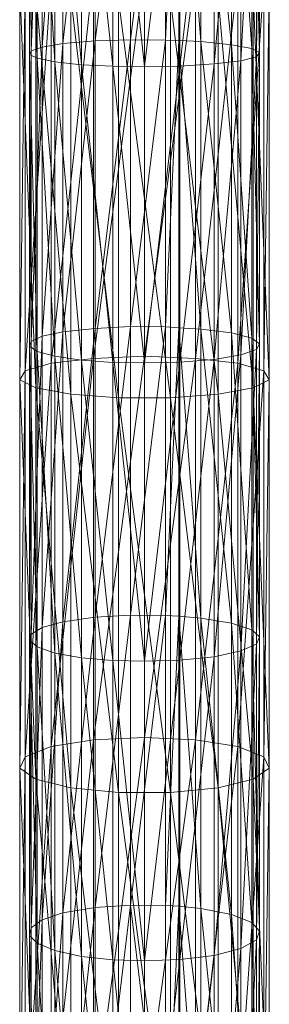
# Model space of a CAD drawing. Units: millimetres. Extents: x -126 to 124, y -1779 to 1782.
# Drawn here: x -44 to 44, y 1008 to 1357 of the extents above; entities that cross this region are included whole.
import ezdxf

# ---------------------------------------------------------------- set-up
doc = ezdxf.new("R2010")
doc.units = ezdxf.units.MM
doc.header["$MEASUREMENT"] = 0
doc.layers.add('szary - malowanie', color=9, linetype='Continuous')

msp = doc.modelspace()

# ---------------------------------------------------------------- linework, layer by layer
at = {"layer": 'szary - malowanie', "lineweight": 5}
for points in [[(-40.1, 1447.51, 2439.09), (-40.62, 1446.66, 2450.15), (-40.62, 1344.24, 2439.74)], [(-40.1, 1447.51, 2439.09), (-40.62, 1344.24, 2439.74), (-40.1, 1345.46, 2428.73)], [(-40.1, 1447.51, 2439.09), (-40.1, 1345.46, 2428.73), (-36.23, 1448.37, 2427.81)], [(-36.23, 1448.37, 2427.81), (-40.1, 1345.46, 2428.73), (-36.23, 1346.81, 2417.48)], [(-28.84, 1348.03, 2407.44), (-28.84, 1449.1, 2417.73), (-36.23, 1346.81, 2417.48)], [(-36.23, 1448.37, 2427.81), (-36.23, 1346.81, 2417.48), (-28.84, 1449.1, 2417.73)], [(-28.84, 1348.03, 2407.44), (-17.49, 1349, 2399.49), (-17.49, 1449.71, 2409.75)], [(-28.84, 1348.03, 2407.44), (-17.49, 1449.71, 2409.75), (-28.84, 1449.1, 2417.73)], [(-17.49, 1349, 2399.49), (-4.92, 1349.37, 2395.88), (-4.92, 1449.96, 2406.1)], [(-17.49, 1349, 2399.49), (-4.92, 1449.96, 2406.1), (-17.49, 1449.71, 2409.75)], [(7.44, 1449.83, 2406.48), (-4.92, 1449.96, 2406.1), (-4.92, 1349.37, 2395.88)], [(7.44, 1349.25, 2396.24), (7.44, 1449.83, 2406.48), (-4.92, 1349.37, 2395.88)], [(12.14, 1449.71, 2407.64), (7.44, 1449.83, 2406.48), (7.44, 1349.25, 2396.24)], [(12.14, 1449.71, 2407.64), (7.44, 1349.25, 2396.24), (12.14, 1349.13, 2397.4)], [(12.14, 1349.13, 2397.4), (19.96, 1348.76, 2400.74), (12.14, 1449.71, 2407.64)], [(19.96, 1348.76, 2400.74), (19.96, 1449.59, 2411), (12.14, 1449.71, 2407.64)], [(19.96, 1348.76, 2400.74), (30.79, 1347.66, 2409.49), (19.96, 1449.59, 2411)], [(30.79, 1347.66, 2409.49), (30.79, 1448.86, 2419.77), (19.96, 1449.59, 2411)], [(37.96, 1448, 2431.5), (30.79, 1448.86, 2419.77), (37.96, 1346.32, 2421.17)], [(37.96, 1346.32, 2421.17), (30.79, 1448.86, 2419.77), (30.79, 1347.66, 2409.49)], [(37.96, 1448, 2431.5), (37.96, 1346.32, 2421.17), (40.74, 1344.85, 2433.67)], [(37.96, 1448, 2431.5), (40.74, 1344.85, 2433.67), (40.74, 1447.03, 2444.06)], [(-37.94, 1445.8, 2461.47), (-37.94, 1342.9, 2451.02), (-40.62, 1446.66, 2450.15)], [(-40.62, 1446.66, 2450.15), (-37.94, 1342.9, 2451.02), (-40.62, 1344.24, 2439.74)], [(-37.94, 1445.8, 2461.47), (-31.68, 1444.95, 2472.14), (-31.68, 1341.56, 2461.64)], [(-37.94, 1445.8, 2461.47), (-31.68, 1341.56, 2461.64), (-37.94, 1342.9, 2451.02)], [(-22.31, 1444.34, 2480.55), (-22.31, 1340.58, 2470.02), (-31.68, 1444.95, 2472.14)], [(-31.68, 1444.95, 2472.14), (-22.31, 1340.58, 2470.02), (-31.68, 1341.56, 2461.64)], [(-22.31, 1444.34, 2480.55), (-11.23, 1443.97, 2485.61), (-11.23, 1340.09, 2475.05)], [(-22.31, 1444.34, 2480.55), (-11.23, 1340.09, 2475.05), (-22.31, 1340.58, 2470.02)], [(0, 1443.97, 2487.18), (0, 1339.97, 2476.62), (-11.23, 1443.97, 2485.61)], [(0, 1339.97, 2476.62), (-11.23, 1340.09, 2475.05), (-11.23, 1443.97, 2485.61)], [(0, 1443.97, 2487.18), (12.51, 1443.97, 2485.23), (0, 1339.97, 2476.62)], [(12.51, 1340.09, 2474.67), (0, 1339.97, 2476.62), (12.51, 1443.97, 2485.23)], [(12.51, 1340.09, 2474.67), (12.51, 1443.97, 2485.23), (24.63, 1444.46, 2478.94)], [(12.51, 1340.09, 2474.67), (24.63, 1444.46, 2478.94), (24.63, 1340.82, 2468.42)], [(24.63, 1340.82, 2468.42), (24.63, 1444.46, 2478.94), (34.15, 1445.19, 2468.75)], [(24.63, 1340.82, 2468.42), (34.15, 1445.19, 2468.75), (34.15, 1341.92, 2458.27)], [(39.58, 1446.17, 2456.42), (39.58, 1343.39, 2445.99), (34.15, 1341.92, 2458.27)], [(39.58, 1446.17, 2456.42), (34.15, 1341.92, 2458.27), (34.15, 1445.19, 2468.75)], [(39.58, 1446.17, 2456.42), (40.74, 1447.03, 2444.06), (39.58, 1343.39, 2445.99)], [(40.74, 1447.03, 2444.06), (40.74, 1344.85, 2433.67), (39.58, 1343.39, 2445.99)], [(-32.99, 1371.83, 2409.39), (-32.99, 1234.87, 2390.05), (-42.21, 1232.18, 2405.81)], [(-32.99, 1371.83, 2409.39), (-42.21, 1232.18, 2405.81), (-42.21, 1370.12, 2425.28)], [(-32.99, 1371.83, 2409.39), (-18.04, 1373.05, 2398.61), (-32.99, 1234.87, 2390.05)], [(-18.04, 1373.05, 2398.61), (-18.04, 1236.58, 2379.33), (-32.99, 1234.87, 2390.05)], [(0, 1373.54, 2394.79), (0, 1237.31, 2375.55), (-18.04, 1236.58, 2379.33)], [(0, 1373.54, 2394.79), (-18.04, 1236.58, 2379.33), (-18.04, 1373.05, 2398.61)], [(0, 1373.54, 2394.79), (18.06, 1373.05, 2398.61), (0, 1237.31, 2375.55)], [(18.06, 1236.58, 2379.33), (0, 1237.31, 2375.55), (18.06, 1373.05, 2398.61)], [(18.06, 1236.58, 2379.33), (18.06, 1373.05, 2398.61), (33.02, 1371.83, 2409.39)], [(18.06, 1236.58, 2379.33), (33.02, 1371.83, 2409.39), (33.02, 1234.87, 2390.05)], [(42.23, 1370.12, 2425.28), (33.02, 1234.87, 2390.05), (33.02, 1371.83, 2409.39)], [(-44.13, 1368.05, 2443.51), (-42.21, 1370.12, 2425.28), (-44.13, 1229.01, 2423.91)], [(-44.13, 1229.01, 2423.91), (-42.21, 1370.12, 2425.28), (-42.21, 1232.18, 2405.81)], [(-44.13, 1368.05, 2443.51), (-44.13, 1229.01, 2423.91), (-38.45, 1226.08, 2441.21)], [(-44.13, 1368.05, 2443.51), (-38.45, 1226.08, 2441.21), (-38.45, 1366.09, 2460.97)], [(42.23, 1370.12, 2425.28), (42.23, 1232.18, 2405.81), (33.02, 1234.87, 2390.05)], [(38.45, 1366.09, 2460.97), (44.16, 1229.01, 2423.91), (44.16, 1368.05, 2443.51)], [(42.23, 1370.12, 2425.28), (44.16, 1368.05, 2443.51), (42.23, 1232.18, 2405.81)], [(42.23, 1232.18, 2405.81), (44.16, 1368.05, 2443.51), (44.16, 1229.01, 2423.91)], [(-26.09, 1364.51, 2474.6), (-38.45, 1366.09, 2460.97), (-26.09, 1223.88, 2454.74)], [(-38.45, 1366.09, 2460.97), (-38.45, 1226.08, 2441.21), (-26.09, 1223.88, 2454.74)], [(-26.09, 1364.51, 2474.6), (-26.09, 1223.88, 2454.74), (-9.22, 1222.54, 2462.14)], [(-26.09, 1364.51, 2474.6), (-9.22, 1222.54, 2462.14), (-9.22, 1363.65, 2482.06)], [(9.24, 1363.65, 2482.06), (-9.22, 1363.65, 2482.06), (9.24, 1222.54, 2462.14)], [(9.24, 1222.54, 2462.14), (-9.22, 1363.65, 2482.06), (-9.22, 1222.54, 2462.14)], [(9.24, 1363.65, 2482.06), (26.12, 1223.88, 2454.74), (26.12, 1364.51, 2474.6)], [(9.24, 1363.65, 2482.06), (9.24, 1222.54, 2462.14), (26.12, 1223.88, 2454.74)], [(38.45, 1366.09, 2460.97), (26.12, 1364.51, 2474.6), (38.45, 1226.08, 2441.21)], [(26.12, 1364.51, 2474.6), (26.12, 1223.88, 2454.74), (38.45, 1226.08, 2441.21)], [(38.45, 1366.09, 2460.97), (38.45, 1226.08, 2441.21), (44.16, 1229.01, 2423.91)], [(-36.23, 1244.39, 2402.76), (-36.23, 1346.81, 2417.48), (-40.1, 1242.56, 2413.93)], [(-40.1, 1242.56, 2413.93), (-36.23, 1346.81, 2417.48), (-40.1, 1345.46, 2428.73)], [(-36.23, 1244.39, 2402.76), (-28.84, 1245.98, 2392.78), (-28.84, 1348.03, 2407.44)], [(-36.23, 1244.39, 2402.76), (-28.84, 1348.03, 2407.44), (-36.23, 1346.81, 2417.48)], [(-17.49, 1247.2, 2384.87), (-17.49, 1349, 2399.49), (-28.84, 1245.98, 2392.78)], [(-28.84, 1245.98, 2392.78), (-17.49, 1349, 2399.49), (-28.84, 1348.03, 2407.44)], [(-17.49, 1247.2, 2384.87), (-4.92, 1247.81, 2381.27), (-4.92, 1349.37, 2395.88)], [(-17.49, 1247.2, 2384.87), (-4.92, 1349.37, 2395.88), (-17.49, 1349, 2399.49)], [(-4.92, 1247.81, 2381.27), (7.44, 1349.25, 2396.24), (-4.92, 1349.37, 2395.88)], [(7.44, 1247.68, 2381.64), (7.44, 1349.25, 2396.24), (-4.92, 1247.81, 2381.27)], [(7.44, 1247.68, 2381.64), (12.14, 1349.13, 2397.4), (7.44, 1349.25, 2396.24)], [(12.14, 1349.13, 2397.4), (7.44, 1247.68, 2381.64), (12.14, 1247.44, 2382.78)], [(19.96, 1348.76, 2400.74), (12.14, 1349.13, 2397.4), (19.96, 1246.95, 2386.11)], [(12.14, 1247.44, 2382.78), (19.96, 1246.95, 2386.11), (12.14, 1349.13, 2397.4)], [(19.96, 1348.76, 2400.74), (19.96, 1246.95, 2386.11), (30.79, 1245.61, 2394.81)], [(19.96, 1348.76, 2400.74), (30.79, 1245.61, 2394.81), (30.79, 1347.66, 2409.49)], [(37.96, 1346.32, 2421.17), (30.79, 1347.66, 2409.49), (37.96, 1243.78, 2406.42)], [(37.96, 1243.78, 2406.42), (30.79, 1347.66, 2409.49), (30.79, 1245.61, 2394.81)], [(37.96, 1346.32, 2421.17), (37.96, 1243.78, 2406.42), (40.74, 1241.7, 2418.86)], [(37.96, 1346.32, 2421.17), (40.74, 1241.7, 2418.86), (40.74, 1344.85, 2433.67)], [(-40.62, 1240.85, 2424.88), (-40.1, 1242.56, 2413.93), (-40.1, 1345.46, 2428.73)], [(-40.62, 1240.85, 2424.88), (-40.1, 1345.46, 2428.73), (-40.62, 1344.24, 2439.74)], [(-40.62, 1240.85, 2424.88), (-40.62, 1344.24, 2439.74), (-37.94, 1239.02, 2436.08)], [(-37.94, 1239.02, 2436.08), (-40.62, 1344.24, 2439.74), (-37.94, 1342.9, 2451.02)], [(-31.68, 1237.31, 2446.66), (-37.94, 1239.02, 2436.08), (-37.94, 1342.9, 2451.02)], [(-31.68, 1237.31, 2446.66), (-37.94, 1342.9, 2451.02), (-31.68, 1341.56, 2461.64)], [(39.58, 1343.39, 2445.99), (39.58, 1239.75, 2431.09), (34.15, 1237.8, 2443.3)], [(39.58, 1343.39, 2445.99), (34.15, 1237.8, 2443.3), (34.15, 1341.92, 2458.27)], [(39.58, 1343.39, 2445.99), (40.74, 1344.85, 2433.67), (39.58, 1239.75, 2431.09)], [(40.74, 1344.85, 2433.67), (40.74, 1241.7, 2418.86), (39.58, 1239.75, 2431.09)], [(-22.31, 1235.97, 2454.97), (-31.68, 1237.31, 2446.66), (-31.68, 1341.56, 2461.64)], [(-22.31, 1235.97, 2454.97), (-31.68, 1341.56, 2461.64), (-22.31, 1340.58, 2470.02)], [(-22.31, 1235.97, 2454.97), (-22.31, 1340.58, 2470.02), (-11.23, 1235.11, 2459.99)], [(-11.23, 1340.09, 2475.05), (-11.23, 1235.11, 2459.99), (-22.31, 1340.58, 2470.02)], [(0, 1339.97, 2476.62), (0, 1234.99, 2461.55), (-11.23, 1340.09, 2475.05)], [(0, 1234.99, 2461.55), (-11.23, 1235.11, 2459.99), (-11.23, 1340.09, 2475.05)], [(0, 1234.99, 2461.55), (0, 1339.97, 2476.62), (12.51, 1340.09, 2474.67)], [(0, 1234.99, 2461.55), (12.51, 1340.09, 2474.67), (12.51, 1235.23, 2459.61)], [(12.51, 1340.09, 2474.67), (24.63, 1340.82, 2468.42), (12.51, 1235.23, 2459.61)], [(24.63, 1340.82, 2468.42), (24.63, 1236.21, 2453.39), (12.51, 1235.23, 2459.61)], [(24.63, 1340.82, 2468.42), (34.15, 1341.92, 2458.27), (24.63, 1236.21, 2453.39)], [(24.63, 1236.21, 2453.39), (34.15, 1341.92, 2458.27), (34.15, 1237.8, 2443.3)], [(-36.23, 1141.24, 2383.49), (-28.84, 1143.31, 2373.58), (-28.84, 1245.98, 2392.78)], [(-36.23, 1141.24, 2383.49), (-28.84, 1245.98, 2392.78), (-36.23, 1244.39, 2402.76)], [(-28.84, 1143.31, 2373.58), (-17.49, 1144.9, 2365.74), (-17.49, 1247.2, 2384.87)], [(-28.84, 1143.31, 2373.58), (-17.49, 1247.2, 2384.87), (-28.84, 1245.98, 2392.78)], [(-4.92, 1145.63, 2362.15), (-4.92, 1247.81, 2381.27), (-17.49, 1144.9, 2365.74)], [(-17.49, 1144.9, 2365.74), (-4.92, 1247.81, 2381.27), (-17.49, 1247.2, 2384.87)], [(7.44, 1247.68, 2381.64), (-4.92, 1247.81, 2381.27), (-4.92, 1145.63, 2362.15)], [(7.44, 1247.68, 2381.64), (-4.92, 1145.63, 2362.15), (7.44, 1145.51, 2362.52)], [(7.44, 1247.68, 2381.64), (7.44, 1145.51, 2362.52), (12.14, 1247.44, 2382.78)], [(12.14, 1247.44, 2382.78), (7.44, 1145.51, 2362.52), (12.14, 1145.27, 2363.66)], [(12.14, 1145.27, 2363.66), (19.96, 1144.54, 2366.96), (12.14, 1247.44, 2382.78)], [(19.96, 1144.54, 2366.96), (19.96, 1246.95, 2386.11), (12.14, 1247.44, 2382.78)], [(19.96, 1144.54, 2366.96), (30.79, 1142.83, 2375.58), (19.96, 1246.95, 2386.11)], [(30.79, 1142.83, 2375.58), (30.79, 1245.61, 2394.81), (19.96, 1246.95, 2386.11)], [(37.96, 1243.78, 2406.42), (30.79, 1245.61, 2394.81), (37.96, 1140.38, 2387.12)], [(37.96, 1140.38, 2387.12), (30.79, 1245.61, 2394.81), (30.79, 1142.83, 2375.58)], [(-40.62, 1136.72, 2405.43), (-40.1, 1138.92, 2394.56), (-40.1, 1242.56, 2413.93)], [(-40.62, 1136.72, 2405.43), (-40.1, 1242.56, 2413.93), (-40.62, 1240.85, 2424.88)], [(-36.23, 1141.24, 2383.49), (-36.23, 1244.39, 2402.76), (-40.1, 1138.92, 2394.56)], [(-40.1, 1138.92, 2394.56), (-36.23, 1244.39, 2402.76), (-40.1, 1242.56, 2413.93)], [(37.96, 1243.78, 2406.42), (37.96, 1140.38, 2387.12), (40.74, 1137.94, 2399.45)], [(37.96, 1243.78, 2406.42), (40.74, 1137.94, 2399.45), (40.74, 1241.7, 2418.86)], [(39.58, 1239.75, 2431.09), (40.74, 1241.7, 2418.86), (39.58, 1135.38, 2411.58)], [(40.74, 1241.7, 2418.86), (40.74, 1137.94, 2399.45), (39.58, 1135.38, 2411.58)], [(-40.62, 1136.72, 2405.43), (-40.62, 1240.85, 2424.88), (-37.94, 1134.4, 2416.55)], [(-37.94, 1134.4, 2416.55), (-40.62, 1240.85, 2424.88), (-37.94, 1239.02, 2436.08)], [(-31.68, 1132.21, 2427.02), (-37.94, 1134.4, 2416.55), (-37.94, 1239.02, 2436.08)], [(-31.68, 1132.21, 2427.02), (-37.94, 1239.02, 2436.08), (-31.68, 1237.31, 2446.66)], [(39.58, 1239.75, 2431.09), (39.58, 1135.38, 2411.58), (34.15, 1132.94, 2423.69)], [(39.58, 1239.75, 2431.09), (34.15, 1132.94, 2423.69), (34.15, 1237.8, 2443.3)], [(-32.99, 1234.87, 2390.05), (-32.99, 1099.13, 2363.04), (-42.21, 1095.46, 2378.63)], [(-32.99, 1234.87, 2390.05), (-42.21, 1095.46, 2378.63), (-42.21, 1232.18, 2405.81)], [(-32.99, 1234.87, 2390.05), (-18.04, 1236.58, 2379.33), (-32.99, 1099.13, 2363.04)], [(-18.04, 1236.58, 2379.33), (-18.04, 1101.44, 2352.46), (-32.99, 1099.13, 2363.04)], [(-31.68, 1132.21, 2427.02), (-31.68, 1237.31, 2446.66), (-22.31, 1130.5, 2435.29)], [(-22.31, 1235.97, 2454.97), (-22.31, 1130.5, 2435.29), (-31.68, 1237.31, 2446.66)], [(-11.23, 1129.52, 2440.26), (-22.31, 1130.5, 2435.29), (-22.31, 1235.97, 2454.97)], [(-11.23, 1129.52, 2440.26), (-22.31, 1235.97, 2454.97), (-11.23, 1235.11, 2459.99)], [(0, 1237.31, 2375.55), (0, 1102.3, 2348.71), (-18.04, 1101.44, 2352.46)], [(0, 1237.31, 2375.55), (-18.04, 1101.44, 2352.46), (-18.04, 1236.58, 2379.33)], [(0, 1234.99, 2461.55), (0, 1129.28, 2441.8), (-11.23, 1235.11, 2459.99)], [(0, 1129.28, 2441.8), (-11.23, 1129.52, 2440.26), (-11.23, 1235.11, 2459.99)], [(0, 1102.3, 2348.71), (0, 1237.31, 2375.55), (18.06, 1236.58, 2379.33)], [(0, 1102.3, 2348.71), (18.06, 1236.58, 2379.33), (18.06, 1101.44, 2352.46)], [(0, 1234.99, 2461.55), (12.51, 1235.23, 2459.61), (0, 1129.28, 2441.8)], [(12.51, 1129.64, 2439.88), (0, 1129.28, 2441.8), (12.51, 1235.23, 2459.61)], [(12.51, 1129.64, 2439.88), (12.51, 1235.23, 2459.61), (24.63, 1236.21, 2453.39)], [(12.51, 1129.64, 2439.88), (24.63, 1236.21, 2453.39), (24.63, 1130.86, 2433.7)], [(18.06, 1236.58, 2379.33), (33.02, 1234.87, 2390.05), (18.06, 1101.44, 2352.46)], [(18.06, 1101.44, 2352.46), (33.02, 1234.87, 2390.05), (33.02, 1099.13, 2363.04)], [(24.63, 1236.21, 2453.39), (34.15, 1237.8, 2443.3), (24.63, 1130.86, 2433.7)], [(24.63, 1130.86, 2433.7), (34.15, 1237.8, 2443.3), (34.15, 1132.94, 2423.69)], [(42.23, 1232.18, 2405.81), (33.02, 1099.13, 2363.04), (33.02, 1234.87, 2390.05)], [(-44.13, 1229.01, 2423.91), (-42.21, 1232.18, 2405.81), (-44.13, 1091.43, 2396.53)], [(-44.13, 1091.43, 2396.53), (-42.21, 1232.18, 2405.81), (-42.21, 1095.46, 2378.63)], [(42.23, 1232.18, 2405.81), (42.23, 1095.46, 2378.63), (33.02, 1099.13, 2363.04)], [(42.23, 1232.18, 2405.81), (44.16, 1229.01, 2423.91), (42.23, 1095.46, 2378.63)], [(-44.13, 1229.01, 2423.91), (-44.13, 1091.43, 2396.53), (-38.45, 1087.53, 2413.65)], [(-44.13, 1229.01, 2423.91), (-38.45, 1087.53, 2413.65), (-38.45, 1226.08, 2441.21)], [(38.45, 1226.08, 2441.21), (44.16, 1091.43, 2396.53), (44.16, 1229.01, 2423.91)], [(42.23, 1095.46, 2378.63), (44.16, 1229.01, 2423.91), (44.16, 1091.43, 2396.53)], [(-26.09, 1223.88, 2454.74), (-38.45, 1226.08, 2441.21), (-26.09, 1084.48, 2427.02)], [(-38.45, 1226.08, 2441.21), (-38.45, 1087.53, 2413.65), (-26.09, 1084.48, 2427.02)], [(38.45, 1226.08, 2441.21), (26.12, 1223.88, 2454.74), (38.45, 1087.53, 2413.65)], [(38.45, 1226.08, 2441.21), (38.45, 1087.53, 2413.65), (44.16, 1091.43, 2396.53)], [(-26.09, 1223.88, 2454.74), (-26.09, 1084.48, 2427.02), (-9.22, 1082.77, 2434.34)], [(-26.09, 1223.88, 2454.74), (-9.22, 1082.77, 2434.34), (-9.22, 1222.54, 2462.14)], [(9.24, 1222.54, 2462.14), (-9.22, 1222.54, 2462.14), (9.24, 1082.77, 2434.34)], [(9.24, 1082.77, 2434.34), (-9.22, 1222.54, 2462.14), (-9.22, 1082.77, 2434.34)], [(9.24, 1222.54, 2462.14), (26.12, 1084.48, 2427.02), (26.12, 1223.88, 2454.74)], [(9.24, 1222.54, 2462.14), (9.24, 1082.77, 2434.34), (26.12, 1084.48, 2427.02)], [(26.12, 1223.88, 2454.74), (26.12, 1084.48, 2427.02), (38.45, 1087.53, 2413.65)], [(-28.84, 1040.17, 2349.72), (-17.49, 1042.12, 2341.95), (-17.49, 1144.9, 2365.74)], [(-28.84, 1040.17, 2349.72), (-17.49, 1144.9, 2365.74), (-28.84, 1143.31, 2373.58)], [(-17.49, 1042.12, 2341.95), (-4.92, 1042.97, 2338.41), (-4.92, 1145.63, 2362.15)], [(-17.49, 1042.12, 2341.95), (-4.92, 1145.63, 2362.15), (-17.49, 1144.9, 2365.74)], [(7.44, 1145.51, 2362.52), (-4.92, 1145.63, 2362.15), (-4.92, 1042.97, 2338.41)], [(7.44, 1042.85, 2338.78), (7.44, 1145.51, 2362.52), (-4.92, 1042.97, 2338.41)], [(7.44, 1042.85, 2338.78), (12.14, 1145.27, 2363.66), (7.44, 1145.51, 2362.52)], [(12.14, 1145.27, 2363.66), (7.44, 1042.85, 2338.78), (12.14, 1042.61, 2339.91)], [(19.96, 1144.54, 2366.96), (12.14, 1145.27, 2363.66), (19.96, 1041.75, 2343.17)], [(12.14, 1042.61, 2339.91), (19.96, 1041.75, 2343.17), (12.14, 1145.27, 2363.66)], [(19.96, 1144.54, 2366.96), (19.96, 1041.75, 2343.17), (30.79, 1039.68, 2351.7)], [(19.96, 1144.54, 2366.96), (30.79, 1039.68, 2351.7), (30.79, 1142.83, 2375.58)], [(-40.1, 1034.92, 2370.48), (-36.23, 1037.72, 2359.51), (-36.23, 1141.24, 2383.49)], [(-40.1, 1034.92, 2370.48), (-36.23, 1141.24, 2383.49), (-40.1, 1138.92, 2394.56)], [(-28.84, 1040.17, 2349.72), (-28.84, 1143.31, 2373.58), (-36.23, 1037.72, 2359.51)], [(-36.23, 1141.24, 2383.49), (-36.23, 1037.72, 2359.51), (-28.84, 1143.31, 2373.58)], [(37.96, 1140.38, 2387.12), (30.79, 1142.83, 2375.58), (37.96, 1036.75, 2363.11)], [(37.96, 1036.75, 2363.11), (30.79, 1142.83, 2375.58), (30.79, 1039.68, 2351.7)], [(37.96, 1140.38, 2387.12), (37.96, 1036.75, 2363.11), (40.74, 1033.7, 2375.32)], [(37.96, 1140.38, 2387.12), (40.74, 1033.7, 2375.32), (40.74, 1137.94, 2399.45)], [(-40.1, 1034.92, 2370.48), (-40.1, 1138.92, 2394.56), (-40.62, 1032.23, 2381.24)], [(-40.62, 1032.23, 2381.24), (-40.1, 1138.92, 2394.56), (-40.62, 1136.72, 2405.43)], [(39.58, 1135.38, 2411.58), (40.74, 1137.94, 2399.45), (39.58, 1030.64, 2387.35)], [(40.74, 1137.94, 2399.45), (40.74, 1033.7, 2375.32), (39.58, 1030.64, 2387.35)], [(-37.94, 1029.42, 2392.26), (-40.62, 1032.23, 2381.24), (-40.62, 1136.72, 2405.43)], [(-37.94, 1029.42, 2392.26), (-40.62, 1136.72, 2405.43), (-37.94, 1134.4, 2416.55)], [(-37.94, 1029.42, 2392.26), (-37.94, 1134.4, 2416.55), (-31.68, 1026.86, 2402.64)], [(-31.68, 1026.86, 2402.64), (-37.94, 1134.4, 2416.55), (-31.68, 1132.21, 2427.02)], [(39.58, 1135.38, 2411.58), (39.58, 1030.64, 2387.35), (34.15, 1027.59, 2399.34)], [(39.58, 1135.38, 2411.58), (34.15, 1027.59, 2399.34), (34.15, 1132.94, 2423.69)], [(-22.31, 1024.78, 2410.81), (-31.68, 1026.86, 2402.64), (-31.68, 1132.21, 2427.02)], [(-22.31, 1024.78, 2410.81), (-31.68, 1132.21, 2427.02), (-22.31, 1130.5, 2435.29)], [(-22.31, 1024.78, 2410.81), (-22.31, 1130.5, 2435.29), (-11.23, 1023.56, 2415.73)], [(-11.23, 1129.52, 2440.26), (-11.23, 1023.56, 2415.73), (-22.31, 1130.5, 2435.29)], [(12.51, 1129.64, 2439.88), (24.63, 1130.86, 2433.7), (12.51, 1023.69, 2415.36)], [(24.63, 1130.86, 2433.7), (24.63, 1025.15, 2409.24), (12.51, 1023.69, 2415.36)], [(24.63, 1130.86, 2433.7), (34.15, 1132.94, 2423.69), (24.63, 1025.15, 2409.24)], [(24.63, 1025.15, 2409.24), (34.15, 1132.94, 2423.69), (34.15, 1027.59, 2399.34)], [(0, 1129.28, 2441.8), (0, 1023.2, 2417.27), (-11.23, 1129.52, 2440.26)], [(0, 1023.2, 2417.27), (-11.23, 1023.56, 2415.73), (-11.23, 1129.52, 2440.26)], [(0, 1023.2, 2417.27), (0, 1129.28, 2441.8), (12.51, 1129.64, 2439.88)], [(0, 1023.2, 2417.27), (12.51, 1129.64, 2439.88), (12.51, 1023.69, 2415.36)], [(0, 1102.3, 2348.71), (0, 969.12, 2314.35), (-18.04, 968.02, 2318.04)], [(0, 1102.3, 2348.71), (-18.04, 968.02, 2318.04), (-18.04, 1101.44, 2352.46)], [(0, 1102.3, 2348.71), (18.06, 1101.44, 2352.46), (0, 969.12, 2314.35)], [(-32.99, 1099.13, 2363.04), (-32.99, 965.09, 2328.48), (-42.21, 960.58, 2343.83)], [(-32.99, 1099.13, 2363.04), (-42.21, 960.58, 2343.83), (-42.21, 1095.46, 2378.63)], [(-32.99, 1099.13, 2363.04), (-18.04, 1101.44, 2352.46), (-32.99, 965.09, 2328.48)], [(-18.04, 1101.44, 2352.46), (-18.04, 968.02, 2318.04), (-32.99, 965.09, 2328.48)], [(18.06, 968.02, 2318.04), (0, 969.12, 2314.35), (18.06, 1101.44, 2352.46)], [(18.06, 968.02, 2318.04), (18.06, 1101.44, 2352.46), (33.02, 1099.13, 2363.04)], [(18.06, 968.02, 2318.04), (33.02, 1099.13, 2363.04), (33.02, 965.09, 2328.48)], [(42.23, 1095.46, 2378.63), (33.02, 965.09, 2328.48), (33.02, 1099.13, 2363.04)], [(-44.13, 1091.43, 2396.53), (-42.21, 1095.46, 2378.63), (-44.13, 955.57, 2361.48)], [(-44.13, 955.57, 2361.48), (-42.21, 1095.46, 2378.63), (-42.21, 960.58, 2343.83)], [(42.23, 1095.46, 2378.63), (42.23, 960.58, 2343.83), (33.02, 965.09, 2328.48)], [(42.23, 1095.46, 2378.63), (44.16, 1091.43, 2396.53), (42.23, 960.58, 2343.83)], [(-44.13, 1091.43, 2396.53), (-44.13, 955.57, 2361.48), (-38.45, 950.69, 2378.34)], [(-44.13, 1091.43, 2396.53), (-38.45, 950.69, 2378.34), (-38.45, 1087.53, 2413.65)], [(38.45, 1087.53, 2413.65), (44.16, 955.57, 2361.48), (44.16, 1091.43, 2396.53)], [(42.23, 960.58, 2343.83), (44.16, 1091.43, 2396.53), (44.16, 955.57, 2361.48)], [(-26.09, 1084.48, 2427.02), (-38.45, 1087.53, 2413.65), (-26.09, 946.9, 2391.53)], [(-38.45, 1087.53, 2413.65), (-38.45, 950.69, 2378.34), (-26.09, 946.9, 2391.53)], [(-26.09, 1084.48, 2427.02), (-26.09, 946.9, 2391.53), (-9.22, 944.83, 2398.74)], [(-26.09, 1084.48, 2427.02), (-9.22, 944.83, 2398.74), (-9.22, 1082.77, 2434.34)], [(9.24, 1082.77, 2434.34), (26.12, 946.9, 2391.53), (26.12, 1084.48, 2427.02)], [(38.45, 1087.53, 2413.65), (26.12, 1084.48, 2427.02), (38.45, 950.69, 2378.34)], [(26.12, 1084.48, 2427.02), (26.12, 946.9, 2391.53), (38.45, 950.69, 2378.34)], [(38.45, 1087.53, 2413.65), (38.45, 950.69, 2378.34), (44.16, 955.57, 2361.48)], [(9.24, 1082.77, 2434.34), (-9.22, 1082.77, 2434.34), (9.24, 944.83, 2398.74)], [(9.24, 944.83, 2398.74), (-9.22, 1082.77, 2434.34), (-9.22, 944.83, 2398.74)], [(9.24, 1082.77, 2434.34), (9.24, 944.83, 2398.74), (26.12, 946.9, 2391.53)], [(-17.49, 939.21, 2313.42), (-4.92, 940.31, 2309.92), (-4.92, 1042.97, 2338.41)], [(-17.49, 939.21, 2313.42), (-4.92, 1042.97, 2338.41), (-17.49, 1042.12, 2341.95)], [(7.44, 1042.85, 2338.78), (-4.92, 1042.97, 2338.41), (7.44, 940.19, 2310.29)], [(7.44, 940.19, 2310.29), (-4.92, 1042.97, 2338.41), (-4.92, 940.31, 2309.92)], [(7.44, 1042.85, 2338.78), (7.44, 940.19, 2310.29), (12.14, 1042.61, 2339.91)], [(12.14, 1042.61, 2339.91), (7.44, 940.19, 2310.29), (12.14, 939.82, 2311.4)], [(12.14, 939.82, 2311.4), (19.96, 938.85, 2314.62), (12.14, 1042.61, 2339.91)], [(19.96, 938.85, 2314.62), (19.96, 1041.75, 2343.17), (12.14, 1042.61, 2339.91)], [(-36.23, 934.09, 2330.78), (-28.84, 937.02, 2321.09), (-28.84, 1040.17, 2349.72)], [(-36.23, 934.09, 2330.78), (-28.84, 1040.17, 2349.72), (-36.23, 1037.72, 2359.51)], [(-17.49, 939.21, 2313.42), (-17.49, 1042.12, 2341.95), (-28.84, 937.02, 2321.09)], [(-28.84, 937.02, 2321.09), (-17.49, 1042.12, 2341.95), (-28.84, 1040.17, 2349.72)], [(19.96, 938.85, 2314.62), (30.79, 936.41, 2323.06), (19.96, 1041.75, 2343.17)], [(30.79, 936.41, 2323.06), (30.79, 1039.68, 2351.7), (19.96, 1041.75, 2343.17)], [(37.96, 1036.75, 2363.11), (30.79, 1039.68, 2351.7), (37.96, 932.99, 2334.34)], [(37.96, 932.99, 2334.34), (30.79, 1039.68, 2351.7), (30.79, 936.41, 2323.06)], [(-36.23, 934.09, 2330.78), (-36.23, 1037.72, 2359.51), (-40.1, 930.79, 2341.62)], [(-40.1, 1034.92, 2370.48), (-40.1, 930.79, 2341.62), (-36.23, 1037.72, 2359.51)], [(37.96, 1036.75, 2363.11), (37.96, 932.99, 2334.34), (40.74, 929.33, 2346.39)], [(37.96, 1036.75, 2363.11), (40.74, 929.33, 2346.39), (40.74, 1033.7, 2375.32)], [(-40.62, 927.62, 2352.24), (-40.1, 930.79, 2341.62), (-40.1, 1034.92, 2370.48)], [(-40.62, 927.62, 2352.24), (-40.1, 1034.92, 2370.48), (-40.62, 1032.23, 2381.24)], [(-40.62, 927.62, 2352.24), (-40.62, 1032.23, 2381.24), (-37.94, 924.32, 2363.11)], [(-37.94, 924.32, 2363.11), (-40.62, 1032.23, 2381.24), (-37.94, 1029.42, 2392.26)], [(39.58, 1030.64, 2387.35), (40.74, 1033.7, 2375.32), (39.58, 925.79, 2358.26)], [(40.74, 1033.7, 2375.32), (40.74, 929.33, 2346.39), (39.58, 925.79, 2358.26)], [(-31.68, 921.27, 2373.37), (-37.94, 924.32, 2363.11), (-37.94, 1029.42, 2392.26)], [(-31.68, 921.27, 2373.37), (-37.94, 1029.42, 2392.26), (-31.68, 1026.86, 2402.64)], [(39.58, 1030.64, 2387.35), (39.58, 925.79, 2358.26), (34.15, 922.25, 2370.12)], [(39.58, 1030.64, 2387.35), (34.15, 922.25, 2370.12), (34.15, 1027.59, 2399.34)], [(-31.68, 921.27, 2373.37), (-31.68, 1026.86, 2402.64), (-22.31, 918.95, 2381.44)], [(-22.31, 918.95, 2381.44), (-31.68, 1026.86, 2402.64), (-22.31, 1024.78, 2410.81)], [(24.63, 1025.15, 2409.24), (34.15, 1027.59, 2399.34), (24.63, 919.32, 2379.9)], [(24.63, 919.32, 2379.9), (34.15, 1027.59, 2399.34), (34.15, 922.25, 2370.12)], [(-11.23, 917.48, 2386.31), (-22.31, 918.95, 2381.44), (-22.31, 1024.78, 2410.81)], [(-11.23, 917.48, 2386.31), (-22.31, 1024.78, 2410.81), (-11.23, 1023.56, 2415.73)], [(0, 1023.2, 2417.27), (0, 917, 2387.82), (-11.23, 1023.56, 2415.73)], [(0, 917, 2387.82), (-11.23, 917.48, 2386.31), (-11.23, 1023.56, 2415.73)], [(0, 1023.2, 2417.27), (12.51, 1023.69, 2415.36), (0, 917, 2387.82)], [(12.51, 917.61, 2385.94), (0, 917, 2387.82), (12.51, 1023.69, 2415.36)], [(12.51, 917.61, 2385.94), (12.51, 1023.69, 2415.36), (24.63, 1025.15, 2409.24)], [(12.51, 917.61, 2385.94), (24.63, 1025.15, 2409.24), (24.63, 919.32, 2379.9)]]:
    msp.add_3dface(points, dxfattribs=at)

doc.saveas('drawing.dxf')
